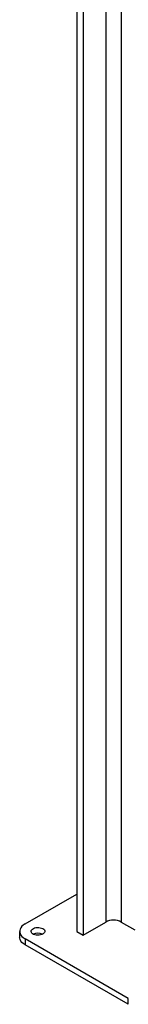
# Model space of a CAD drawing. Units: millimetres. Extents: x -6930 to 8313, y -12680 to 11283.
# Drawn here: x 2899 to 3018, y 2695 to 3775 of the extents above; entities that cross this region are included whole.
import ezdxf

# ---------------------------------------------------------------- set-up
doc = ezdxf.new("R2010")
doc.units = ezdxf.units.MM

msp = doc.modelspace()

# ---------------------------------------------------------------- linework, layer by layer
at = {"color": 7, "linetype": 'Continuous', "lineweight": 25}
for p, q in [((2961.5, 5656.9), (2961.5, 2775.3)), ((2968.5, 5652.8), (2968.5, 2771.2)), ((2993.3, 5638.5), (2993.3, 2785.5)), ((3010.3, 5628.7), (3010.3, 2785.5)), ((2904.9, 2783.4), (2961.5, 2816.1)), ((2899, 2775.3), (2899, 2768.7)), ((2961.5, 2775.3), (2968.5, 2771.2)), ((2968.5, 2771.2), (2993.3, 2785.5)), ((3010.3, 2785.5), (3025.1, 2776.9)), ((3018, 2701.8), (2904.9, 2767.1)), ((2904.9, 2767.1), (2904.9, 2760.6)), ((3018, 2695.3), (2904.9, 2760.6)), ((3018, 2695.3), (3018, 2701.8))]:
    msp.add_line(p, q, dxfattribs=at)
at = {"color": 7, "linetype": 'Continuous', "lineweight": 25, "flags": 128}
for points in [[(2904.9, 2783.4), (2903, 2782.2), (2901.5, 2780.8), (2900.3, 2779.3), (2899.5, 2777.7), (2899.1, 2776.1), (2899.1, 2774.5), (2899.5, 2772.8), (2900.3, 2771.2), (2901.5, 2769.7), (2903, 2768.4), (2904.9, 2767.1)], [(2924.4, 2778.3), (2925.4, 2777.6), (2926.1, 2776.8), (2926.5, 2775.9), (2926.5, 2774.9), (2926.2, 2774), (2925.6, 2773.2), (2924.6, 2772.4), (2923.4, 2771.8), (2922, 2771.3), (2920.5, 2771), (2918.8, 2771), (2917.2, 2771.1), (2915.7, 2771.4), (2914.3, 2771.9), (2913.2, 2772.6), (2912.3, 2773.4), (2911.8, 2774.2), (2911.6, 2775.2), (2911.7, 2776.1), (2912.2, 2777), (2913, 2777.8), (2914, 2778.5), (2915.4, 2779.1), (2916.8, 2779.4), (2918.4, 2779.6), (2920.1, 2779.6), (2921.6, 2779.3), (2923.1, 2778.9), (2924.4, 2778.3)], [(2904.9, 2760.6), (2903, 2761.8), (2901.5, 2763.2), (2900.3, 2764.7), (2899.5, 2766.3), (2899.1, 2767.9), (2899, 2768.7)]]:
    msp.add_lwpolyline(points, dxfattribs=at)
at = {"color": 7, "linetype": 'Continuous', "lineweight": 25}
for centre, radius, start, end in [((3001.8, 2769.2), 18.4, 62.4805, 117.5195), ((2919, 2761.5), 11.7, 65.0045, 114.9955)]:
    msp.add_arc(centre, radius, start, end, dxfattribs=at)

doc.saveas('drawing.dxf')
